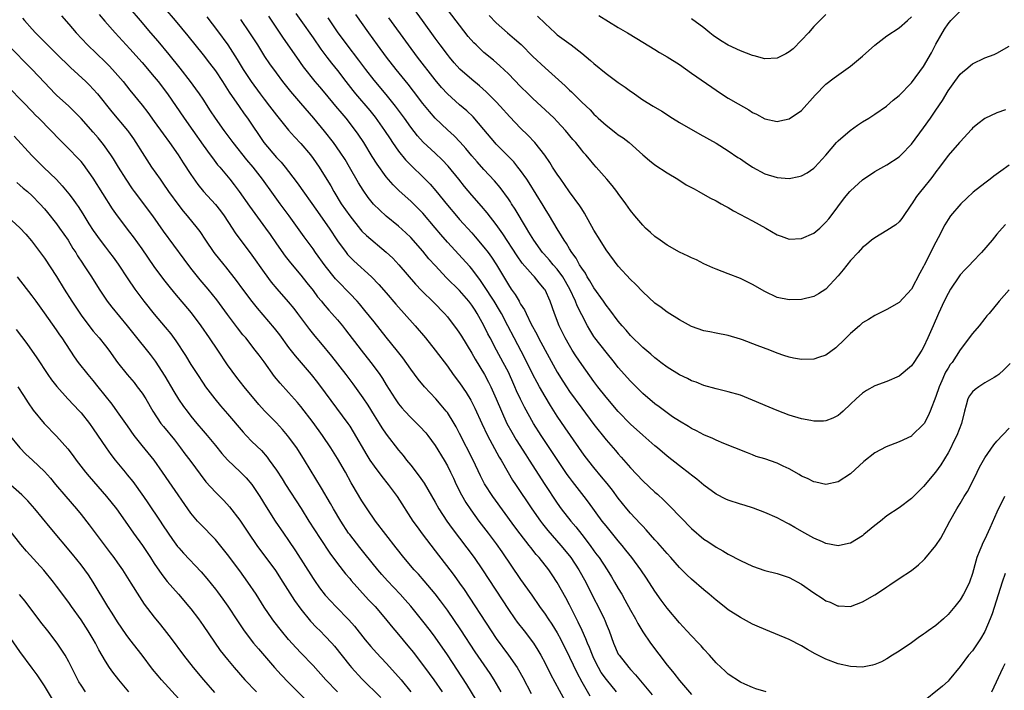
# Model space of a CAD drawing. Units: inches. Extents: x 2613000 to 2616000, y 1488000 to 1491000.
# Drawn here: x 2613477 to 2613638, y 1488341 to 1488451 of the extents above; entities that cross this region are included whole.
import ezdxf

# ---------------------------------------------------------------- set-up
doc = ezdxf.new("R2010")
doc.units = ezdxf.units.IN
doc.header["$MEASUREMENT"] = 0
doc.layers.add('LD26131488_2ft', color=16, linetype='Continuous')

msp = doc.modelspace()

# ---------------------------------------------------------------- linework, layer by layer
at = {"layer": 'LD26131488_2ft'}
for points, elevation in [([(2613574.7, 1488341), (2613573.04, 1488343.04), (2613572.21, 1488344.21), (2613571.75, 1488345), (2613571, 1488346.49), (2613570.76, 1488347), (2613570.28, 1488348.28), (2613569.96, 1488349), (2613569.7, 1488349.7), (2613569.09, 1488351.09), (2613568.45, 1488352.45), (2613567, 1488355.29), (2613566.4, 1488356.4), (2613565, 1488358.94), (2613564.18, 1488360.18), (2613563.61, 1488361), (2613562.01, 1488363), (2613561.53, 1488363.53), (2613560.65, 1488364.65), (2613560.4, 1488365), (2613558.91, 1488366.91), (2613558.05, 1488368.05), (2613554.43, 1488373), (2613553.09, 1488375.09), (2613552.43, 1488376.43), (2613551.25, 1488379), (2613549, 1488383.36), (2613548.43, 1488384.43), (2613548.09, 1488385), (2613547, 1488386.78), (2613546.83, 1488387), (2613546.01, 1488388.01), (2613545.12, 1488389), (2613543.23, 1488391), (2613542.22, 1488392.22), (2613541, 1488393.91), (2613539.72, 1488395.72), (2613538.85, 1488396.85), (2613537, 1488399.13), (2613535, 1488401.63), (2613533.51, 1488403.51), (2613532.59, 1488404.59), (2613532.22, 1488405), (2613531, 1488406.28), (2613529, 1488408.34), (2613528.69, 1488408.69), (2613527, 1488410.79), (2613525.41, 1488413), (2613525, 1488413.6), (2613523.56, 1488415.56), (2613521.11, 1488419), (2613519.64, 1488421), (2613518.51, 1488422.51), (2613516.7, 1488425), (2613515.19, 1488427), (2613514.18, 1488428.18), (2613511.92, 1488431), (2613510.43, 1488433), (2613509.01, 1488435.01), (2613508.23, 1488436.23), (2613507, 1488438.11), (2613506.4, 1488439), (2613505.81, 1488439.81), (2613504.93, 1488441), (2613503.22, 1488443.22), (2613501.43, 1488445.43), (2613499.62, 1488447.62), (2613498.44, 1488449), (2613496.76, 1488451), (2613495.05, 1488453)], 9432), ([(2613500.72, 1488453), (2613502.44, 1488451), (2613504.52, 1488448.52), (2613507, 1488445.4), (2613508.05, 1488444.05), (2613509, 1488442.78), (2613510.18, 1488441), (2613511.29, 1488439.29), (2613512.91, 1488436.91), (2613513.74, 1488435.74), (2613514.28, 1488435), (2613516.95, 1488431), (2613519, 1488428.59), (2613519.78, 1488427.78), (2613520.44, 1488427), (2613521, 1488426.29), (2613522.42, 1488424.42), (2613525.72, 1488419.72), (2613527, 1488417.93), (2613527.64, 1488417), (2613529, 1488414.92), (2613530.4, 1488413), (2613530.66, 1488412.66), (2613531, 1488412.3), (2613531.66, 1488411.66), (2613534.58, 1488409), (2613535.78, 1488407.78), (2613537, 1488406.37), (2613538.54, 1488404.54), (2613541.72, 1488401), (2613543.4, 1488399), (2613545.02, 1488397), (2613547, 1488394.37), (2613547.95, 1488393), (2613549, 1488391.64), (2613550.07, 1488390.07), (2613550.82, 1488388.82), (2613551.49, 1488387.49), (2613552.62, 1488385), (2613553.58, 1488383), (2613555.49, 1488379.49), (2613555.79, 1488379), (2613556.95, 1488376.95), (2613557.69, 1488375.69), (2613558.14, 1488375), (2613560.83, 1488371), (2613562.23, 1488369), (2613562.56, 1488368.56), (2613563.45, 1488367.45), (2613565.6, 1488365), (2613567, 1488363.29), (2613567.22, 1488363), (2613568.54, 1488361), (2613569.66, 1488359), (2613571, 1488356.32), (2613571.68, 1488355), (2613572.67, 1488353), (2613572.77, 1488352.77), (2613573, 1488352.18), (2613573.49, 1488351), (2613574.21, 1488349), (2613575, 1488347.21), (2613575.12, 1488347), (2613576.7, 1488345), (2613577, 1488344.66), (2613577.82, 1488343.82), (2613580.52, 1488340.52)], 9430), ([(2613522.18, 1488452.18), (2613522.99, 1488451), (2613525, 1488448.18), (2613526.29, 1488446.29), (2613527.24, 1488445), (2613528.01, 1488444.01), (2613529, 1488442.81), (2613530.37, 1488441), (2613531.52, 1488439.52), (2613531.95, 1488439), (2613534.29, 1488436.29), (2613535.18, 1488435.18), (2613536.71, 1488433), (2613537.61, 1488431.61), (2613538.02, 1488431), (2613539, 1488429.6), (2613540.16, 1488428.16), (2613541.16, 1488427.16), (2613543, 1488425.4), (2613544.19, 1488424.19), (2613545.12, 1488423.12), (2613547, 1488420.78), (2613548.49, 1488419), (2613549, 1488418.42), (2613551, 1488416.23), (2613551.58, 1488415.58), (2613553, 1488413.87), (2613553.66, 1488413), (2613554.23, 1488412.23), (2613555.04, 1488411), (2613556.53, 1488408.53), (2613557, 1488407.7), (2613557.47, 1488407), (2613558.11, 1488406.11), (2613558.74, 1488405), (2613558.84, 1488404.84), (2613559, 1488404.54), (2613559.61, 1488403.61), (2613559.88, 1488403), (2613560.74, 1488401.26), (2613561.63, 1488399.63), (2613561.93, 1488399), (2613563, 1488397.02), (2613565, 1488393.41), (2613565.91, 1488391.91), (2613566.49, 1488391), (2613567, 1488390.23), (2613569, 1488387.47), (2613571, 1488384.83), (2613573, 1488382.28), (2613574.54, 1488380.54), (2613575, 1488379.99), (2613575.48, 1488379.48), (2613577, 1488377.7), (2613579, 1488375.59), (2613581, 1488373.74), (2613581.4, 1488373.4), (2613582.44, 1488372.44), (2613583.45, 1488371.45), (2613587, 1488367.76), (2613589, 1488366.05), (2613589.64, 1488365.64), (2613591, 1488364.72), (2613592.12, 1488364.12), (2613593, 1488363.59), (2613595, 1488362.53), (2613597, 1488361.58), (2613599, 1488360.9), (2613601, 1488360.42), (2613603, 1488359.77), (2613605, 1488358.64), (2613607, 1488357.23), (2613608.38, 1488356.38), (2613609, 1488355.94), (2613609.71, 1488355.71), (2613611, 1488355.08), (2613611.09, 1488355.09), (2613613, 1488355), (2613615, 1488355.74), (2613617, 1488356.92), (2613618.26, 1488357.74), (2613619, 1488358.23), (2613619.44, 1488358.56), (2613621, 1488359.57), (2613623, 1488360.91), (2613624.15, 1488361.85), (2613625, 1488362.6), (2613625.2, 1488362.8), (2613627, 1488364.98), (2613627.8, 1488366.2), (2613628.25, 1488367), (2613629.31, 1488369), (2613630.42, 1488371), (2613631, 1488371.88), (2613631.64, 1488373), (2613632.17, 1488373.83), (2613633, 1488375.41), (2613633.78, 1488377), (2613634.17, 1488377.83), (2613634.79, 1488379), (2613635, 1488379.36), (2613636.49, 1488381.51), (2613637, 1488382.09), (2613639, 1488384.24)], 9422), ([(2613639, 1488427.3), (2613637.65, 1488426.35), (2613636.5, 1488425.5), (2613635.88, 1488425), (2613635, 1488424.36), (2613633.14, 1488422.86), (2613632.07, 1488421.93), (2613631.08, 1488421), (2613629.4, 1488419), (2613629, 1488418.42), (2613628.49, 1488417.51), (2613627.38, 1488415.38), (2613627, 1488414.67), (2613625.1, 1488410.9), (2613625, 1488410.69), (2613624.39, 1488409.61), (2613623, 1488406.98), (2613621, 1488404.79), (2613619, 1488403.64), (2613617, 1488402.68), (2613615.98, 1488402.02), (2613615, 1488401.45), (2613614.51, 1488401), (2613613, 1488399.72), (2613611.66, 1488398.34), (2613611, 1488397.74), (2613610.6, 1488397.4), (2613609, 1488396.2), (2613607.8, 1488395.8), (2613607, 1488395.5), (2613605, 1488395.48), (2613603.71, 1488395.71), (2613603, 1488395.86), (2613602.12, 1488396.12), (2613601, 1488396.52), (2613599.79, 1488397), (2613597.75, 1488397.75), (2613595.33, 1488398.67), (2613595, 1488398.78), (2613593, 1488399.41), (2613591, 1488399.8), (2613589.98, 1488399.98), (2613589, 1488400.17), (2613587, 1488400.86), (2613585, 1488401.97), (2613583, 1488403.25), (2613582, 1488404), (2613581, 1488404.72), (2613579, 1488406.56), (2613577.82, 1488407.82), (2613577, 1488408.57), (2613575, 1488410.75), (2613573, 1488413.43), (2613572, 1488415), (2613571, 1488416.67), (2613569.46, 1488419.46), (2613569, 1488420.13), (2613568.67, 1488420.67), (2613567, 1488422.95), (2613566.17, 1488424.17), (2613565.56, 1488425), (2613565, 1488425.81), (2613564.23, 1488427), (2613563.76, 1488427.76), (2613562.94, 1488428.94), (2613561.32, 1488431), (2613560.2, 1488432.2), (2613559, 1488433.37), (2613557.21, 1488435.21), (2613555.63, 1488437), (2613555, 1488437.68), (2613553.71, 1488439), (2613553.35, 1488439.35), (2613552.29, 1488440.29), (2613551, 1488441.34), (2613549.05, 1488443.05), (2613548.1, 1488444.1), (2613547.34, 1488445), (2613547, 1488445.43), (2613545.81, 1488447), (2613545, 1488448.11), (2613542.93, 1488451), (2613541, 1488453.66)], 9414), ([(2613638.4, 1488436.4), (2613637, 1488435.91), (2613635.02, 1488434.98), (2613633.89, 1488434.11), (2613633, 1488433.37), (2613632.83, 1488433.17), (2613631, 1488431.16), (2613630.87, 1488431), (2613629, 1488428.88), (2613627.61, 1488427), (2613627, 1488426.23), (2613626.5, 1488425.5), (2613626.13, 1488425), (2613625, 1488423.6), (2613624.48, 1488423), (2613623.85, 1488422.15), (2613623.05, 1488421), (2613623, 1488420.9), (2613621.43, 1488418.57), (2613621, 1488418.03), (2613620.45, 1488417.55), (2613619, 1488416.58), (2613617, 1488415.42), (2613616.47, 1488415), (2613615.67, 1488414.33), (2613615, 1488413.82), (2613614.26, 1488413), (2613613, 1488411.67), (2613611.83, 1488410.17), (2613611, 1488409.17), (2613609, 1488407.01), (2613607.79, 1488406.21), (2613607, 1488405.78), (2613605, 1488405.28), (2613603, 1488405.22), (2613601, 1488405.65), (2613599, 1488406.63), (2613597, 1488407.78), (2613595, 1488408.74), (2613593, 1488409.53), (2613591, 1488410.29), (2613590.5, 1488410.5), (2613589, 1488411.17), (2613587.78, 1488411.78), (2613587, 1488412.12), (2613586.42, 1488412.42), (2613585, 1488413.08), (2613583, 1488414.21), (2613581.86, 1488415), (2613581, 1488415.63), (2613580.26, 1488416.26), (2613579.45, 1488417), (2613579, 1488417.46), (2613577.71, 1488419), (2613577, 1488419.9), (2613576.25, 1488421), (2613575, 1488422.65), (2613574.76, 1488423), (2613573.99, 1488423.99), (2613573.13, 1488425), (2613571.38, 1488427), (2613571, 1488427.42), (2613570.27, 1488428.27), (2613569.67, 1488429), (2613569.35, 1488429.35), (2613569, 1488429.76), (2613568.02, 1488431), (2613567.54, 1488431.54), (2613566.36, 1488433), (2613565, 1488434.48), (2613564.5, 1488435), (2613563.74, 1488435.74), (2613561, 1488438.26), (2613560.23, 1488439), (2613559, 1488440.22), (2613557, 1488442.28), (2613555.61, 1488443.61), (2613554.53, 1488444.53), (2613553, 1488445.79), (2613551.7, 1488447), (2613551.35, 1488447.35), (2613550.42, 1488448.42), (2613547, 1488452.79)], 9412), ([(2613561.75, 1488451.75), (2613563, 1488450.52), (2613564.64, 1488449), (2613565, 1488448.69), (2613567.25, 1488447), (2613569, 1488445.64), (2613570.45, 1488444.45), (2613571, 1488443.96), (2613573, 1488442.31), (2613575, 1488440.86), (2613576.11, 1488440.11), (2613577, 1488439.41), (2613577.25, 1488439.25), (2613579, 1488438.04), (2613580.71, 1488437), (2613582.15, 1488436.15), (2613583.89, 1488435), (2613585, 1488434.31), (2613588.37, 1488432.37), (2613591, 1488430.93), (2613593, 1488429.68), (2613594.58, 1488428.58), (2613595, 1488428.33), (2613595.78, 1488427.78), (2613597, 1488427.01), (2613599, 1488425.91), (2613601, 1488425.27), (2613603, 1488425.14), (2613604.54, 1488425.46), (2613605, 1488425.57), (2613605.92, 1488426.08), (2613607, 1488426.81), (2613607.19, 1488427), (2613609, 1488428.97), (2613610.73, 1488431), (2613611, 1488431.29), (2613612.99, 1488433.01), (2613614.15, 1488433.85), (2613615, 1488434.39), (2613616.01, 1488435), (2613617, 1488435.66), (2613618.93, 1488437), (2613620.03, 1488437.97), (2613621, 1488438.75), (2613623, 1488440.78), (2613625, 1488443.47), (2613626.27, 1488445.73), (2613627, 1488447.11), (2613628.42, 1488449.58), (2613629, 1488450.49), (2613629.46, 1488451), (2613631, 1488452.57)], 9408), ([(2613477.42, 1488451.42), (2613477.77, 1488451), (2613479, 1488449.59), (2613479.55, 1488449), (2613480.28, 1488448.28), (2613481.52, 1488447), (2613483, 1488445.57), (2613485.3, 1488443.3), (2613487.78, 1488441), (2613488.4, 1488440.4), (2613489, 1488439.78), (2613489.68, 1488439), (2613492.05, 1488436.05), (2613494.6, 1488433), (2613494.77, 1488432.77), (2613495.6, 1488431.6), (2613496, 1488431), (2613497, 1488429.38), (2613498.57, 1488427), (2613499.94, 1488425), (2613500.38, 1488424.38), (2613501.35, 1488423), (2613503, 1488420.71), (2613503.75, 1488419.75), (2613504.39, 1488419), (2613506.03, 1488417), (2613506.45, 1488416.45), (2613507.38, 1488415), (2613508.76, 1488413), (2613510.38, 1488411), (2613510.67, 1488410.67), (2613512.43, 1488408.43), (2613513.45, 1488407), (2613514.96, 1488404.96), (2613515.85, 1488403.86), (2613518.62, 1488400.62), (2613519.5, 1488399.5), (2613521, 1488397.44), (2613522.06, 1488396.06), (2613524.7, 1488393), (2613525.72, 1488391.72), (2613527, 1488390.03), (2613530.69, 1488385), (2613531, 1488384.54), (2613531.6, 1488383.6), (2613533.79, 1488379.79), (2613534.3, 1488379), (2613535, 1488377.97), (2613536.28, 1488376.28), (2613537.32, 1488375), (2613538.78, 1488373), (2613541.34, 1488369), (2613542.03, 1488368.03), (2613542.88, 1488366.88), (2613545, 1488364.13), (2613547.38, 1488361), (2613548.09, 1488360.09), (2613549, 1488358.84), (2613549.76, 1488357.76), (2613554.16, 1488351), (2613555, 1488349.78), (2613557.04, 1488347.04), (2613558.42, 1488345), (2613558.64, 1488344.64), (2613559.36, 1488343.36), (2613560.75, 1488340.75)], 9438), ([(2613483.8, 1488451.8), (2613485, 1488450.43), (2613486.21, 1488449), (2613488.07, 1488447), (2613491, 1488444.19), (2613491.6, 1488443.6), (2613492.15, 1488443), (2613493.88, 1488441), (2613495, 1488439.6), (2613497, 1488437.14), (2613497.94, 1488435.94), (2613499, 1488434.48), (2613500.43, 1488432.43), (2613501.49, 1488431), (2613502.91, 1488429), (2613503.72, 1488427.72), (2613505, 1488425.79), (2613506.15, 1488424.15), (2613507.07, 1488423), (2613509, 1488420.84), (2613509.82, 1488419.82), (2613510.42, 1488419), (2613511.76, 1488417), (2613512.24, 1488416.24), (2613515, 1488412.58), (2613517, 1488409.71), (2613518.15, 1488408.15), (2613519.05, 1488407.05), (2613520.93, 1488404.93), (2613521.83, 1488403.83), (2613522.48, 1488403), (2613524.4, 1488400.4), (2613525.29, 1488399.29), (2613526.21, 1488398.21), (2613528.01, 1488396), (2613530.35, 1488393), (2613531.5, 1488391.5), (2613533.17, 1488389.17), (2613533.96, 1488387.96), (2613535, 1488386.27), (2613535.83, 1488385), (2613536.28, 1488384.28), (2613537, 1488383.26), (2613539, 1488380.64), (2613539.74, 1488379.74), (2613540.3, 1488379), (2613541, 1488378.13), (2613542.37, 1488376.37), (2613543.18, 1488375.18), (2613545, 1488372.09), (2613545.61, 1488371), (2613546.91, 1488369), (2613547.77, 1488367.77), (2613551.39, 1488363), (2613552.78, 1488361), (2613557, 1488354.49), (2613558.03, 1488353), (2613558.44, 1488352.44), (2613559.57, 1488351), (2613561.09, 1488349), (2613561.83, 1488347.83), (2613562.3, 1488347), (2613563, 1488345.7), (2613563.91, 1488343.91), (2613565.31, 1488341.31), (2613566.59, 1488339)], 9436), ([(2613489.98, 1488451.98), (2613490.9, 1488450.9), (2613492.58, 1488449), (2613494.4, 1488447), (2613495, 1488446.36), (2613497, 1488444.13), (2613499, 1488441.81), (2613499.66, 1488441), (2613501.18, 1488439), (2613503.91, 1488435), (2613505.31, 1488433), (2613507, 1488430.6), (2613508.17, 1488429), (2613508.51, 1488428.51), (2613509.38, 1488427.38), (2613509.72, 1488427), (2613511.37, 1488425), (2613512.09, 1488424.09), (2613512.91, 1488423), (2613514.6, 1488420.6), (2613517.22, 1488417), (2613517.96, 1488415.96), (2613519, 1488414.44), (2613520.42, 1488412.42), (2613521.29, 1488411.29), (2613523, 1488409.27), (2613524.01, 1488408.01), (2613525, 1488406.75), (2613525.75, 1488405.75), (2613526.36, 1488405), (2613526.64, 1488404.64), (2613527.57, 1488403.57), (2613528.1, 1488403), (2613529, 1488401.98), (2613529.83, 1488401), (2613530.34, 1488400.34), (2613532.87, 1488397), (2613534.46, 1488395), (2613535, 1488394.29), (2613535.94, 1488393), (2613536.37, 1488392.37), (2613537, 1488391.34), (2613538.46, 1488389), (2613539, 1488388.23), (2613539.55, 1488387.55), (2613540.03, 1488387), (2613541, 1488385.99), (2613542.51, 1488384.51), (2613543.46, 1488383.46), (2613543.82, 1488383), (2613545, 1488381.4), (2613546.47, 1488379), (2613547, 1488378.07), (2613547.53, 1488377), (2613548, 1488376), (2613548.44, 1488375), (2613549.29, 1488373.29), (2613550.02, 1488372.02), (2613550.82, 1488370.82), (2613552.17, 1488369), (2613553.69, 1488367), (2613555, 1488365.24), (2613555.93, 1488363.93), (2613559, 1488359.42), (2613560.84, 1488356.84), (2613562.09, 1488355), (2613563, 1488353.76), (2613563.5, 1488353), (2613564.12, 1488352.12), (2613565, 1488350.66), (2613565.57, 1488349.57), (2613567, 1488346.67), (2613568.19, 1488344.19), (2613569, 1488342.68), (2613570.36, 1488340.35)], 9434), ([(2613507.59, 1488451.59), (2613509.33, 1488449.33), (2613511.04, 1488447.04), (2613512.6, 1488444.6), (2613513.55, 1488443), (2613514.85, 1488441), (2613516.33, 1488439), (2613517, 1488438.11), (2613517.88, 1488437), (2613519, 1488435.51), (2613521, 1488433.02), (2613521.96, 1488431.96), (2613523, 1488430.86), (2613524.56, 1488429), (2613525, 1488428.41), (2613525.98, 1488427), (2613527, 1488425.39), (2613527.9, 1488423.9), (2613528.39, 1488423), (2613529.63, 1488421), (2613531, 1488418.99), (2613532.76, 1488416.76), (2613533, 1488416.49), (2613533.76, 1488415.76), (2613537, 1488413.07), (2613538.05, 1488412.05), (2613539.05, 1488411), (2613541.8, 1488407.8), (2613542.77, 1488406.77), (2613544.8, 1488404.8), (2613546.54, 1488403), (2613547, 1488402.47), (2613548.13, 1488401), (2613548.5, 1488400.5), (2613549, 1488399.79), (2613549.31, 1488399.31), (2613551, 1488396.5), (2613551.54, 1488395.54), (2613553.09, 1488393), (2613553.75, 1488391.75), (2613554.11, 1488391), (2613555, 1488389.01), (2613555.84, 1488387), (2613556.75, 1488385), (2613557.54, 1488383.54), (2613558.28, 1488382.28), (2613559.84, 1488379.84), (2613560.4, 1488379), (2613562.94, 1488375), (2613565, 1488371.92), (2613565.66, 1488371), (2613567.22, 1488369), (2613568.04, 1488368.04), (2613569, 1488366.81), (2613570.38, 1488365), (2613571, 1488364.14), (2613571.49, 1488363.49), (2613571.84, 1488363), (2613573.16, 1488361), (2613573.87, 1488359.87), (2613574.4, 1488359), (2613575, 1488357.94), (2613575.56, 1488357), (2613576.08, 1488356.08), (2613577, 1488354.38), (2613577.79, 1488353), (2613578.2, 1488352.2), (2613579, 1488350.87), (2613580.26, 1488349), (2613583, 1488345.39), (2613583.3, 1488345), (2613584.07, 1488344.07), (2613585, 1488342.86), (2613587, 1488340.6)], 9428), ([(2613599.22, 1488341), (2613597.52, 1488341.52), (2613597, 1488341.71), (2613595.73, 1488342.27), (2613595, 1488342.61), (2613593, 1488343.93), (2613592.45, 1488344.45), (2613591.82, 1488345), (2613591, 1488345.79), (2613589.93, 1488347), (2613589, 1488348.01), (2613588.55, 1488348.55), (2613588.13, 1488349), (2613587, 1488350.17), (2613586.24, 1488351), (2613585, 1488352.3), (2613583, 1488354.72), (2613582.03, 1488356.03), (2613581, 1488357.5), (2613579.62, 1488359.62), (2613578.66, 1488361), (2613577.2, 1488363), (2613576.25, 1488364.25), (2613575.65, 1488365), (2613575, 1488365.76), (2613573, 1488368.19), (2613572.37, 1488369), (2613570.1, 1488372.1), (2613569.42, 1488373), (2613567.48, 1488375.48), (2613567, 1488376.11), (2613566.62, 1488376.62), (2613564.23, 1488380.23), (2613562.35, 1488383), (2613561.1, 1488385), (2613559.64, 1488387.64), (2613558.98, 1488388.98), (2613558.35, 1488390.35), (2613558.07, 1488391), (2613557.73, 1488391.73), (2613557.18, 1488393), (2613557, 1488393.37), (2613556.16, 1488395), (2613555.06, 1488397), (2613553.99, 1488399), (2613553.65, 1488399.65), (2613553, 1488401.04), (2613551.9, 1488403), (2613551.53, 1488403.53), (2613551, 1488404.37), (2613550.52, 1488405), (2613549, 1488406.77), (2613546.87, 1488408.87), (2613545, 1488410.88), (2613543.99, 1488411.99), (2613543, 1488413.21), (2613541, 1488415.44), (2613540.21, 1488416.21), (2613539, 1488417.31), (2613537, 1488418.96), (2613535.92, 1488419.92), (2613534.93, 1488420.93), (2613534.03, 1488422.03), (2613533.2, 1488423.2), (2613532.44, 1488424.44), (2613530.98, 1488427), (2613530.24, 1488428.24), (2613529.45, 1488429.45), (2613528.36, 1488431), (2613526.89, 1488432.89), (2613525.15, 1488435), (2613523, 1488437.45), (2613521.37, 1488439.37), (2613520.07, 1488441), (2613519, 1488442.42), (2613517.91, 1488443.91), (2613517.11, 1488445.11), (2613515.95, 1488447), (2613514.66, 1488449), (2613513.16, 1488451.16)], 9426), ([(2613638.27, 1488373), (2613637, 1488370.44), (2613635.85, 1488367.85), (2613635, 1488366.03), (2613634.66, 1488365.34), (2613634.52, 1488365), (2613634.23, 1488364.23), (2613633.74, 1488363), (2613633.56, 1488362.44), (2613633, 1488360.41), (2613632.5, 1488359), (2613632.03, 1488357.97), (2613631.55, 1488357), (2613631, 1488356.07), (2613630.13, 1488355), (2613629, 1488353.68), (2613628.28, 1488353), (2613627, 1488351.91), (2613625.74, 1488351), (2613625.3, 1488350.7), (2613625, 1488350.46), (2613624.13, 1488349.87), (2613623, 1488349.04), (2613621, 1488347.68), (2613619.91, 1488347), (2613619, 1488346.4), (2613618.08, 1488345.92), (2613617, 1488345.47), (2613616.63, 1488345.37), (2613615, 1488345.08), (2613613, 1488345.16), (2613611, 1488345.61), (2613609, 1488346.36), (2613607.24, 1488347.24), (2613605.97, 1488347.97), (2613605, 1488348.57), (2613603, 1488349.6), (2613599.15, 1488351.15), (2613597.76, 1488351.76), (2613597, 1488352.13), (2613595, 1488353.19), (2613593, 1488354.47), (2613592.35, 1488355), (2613591, 1488356.03), (2613589.89, 1488357), (2613589, 1488357.71), (2613587, 1488359.46), (2613586.2, 1488360.2), (2613585.42, 1488361), (2613585, 1488361.41), (2613583.61, 1488363), (2613583, 1488363.66), (2613581.45, 1488365.45), (2613581, 1488365.93), (2613579.57, 1488367.57), (2613579, 1488368.14), (2613578.6, 1488368.6), (2613577, 1488370.3), (2613576.41, 1488371), (2613575, 1488372.75), (2613574.04, 1488374.04), (2613573.16, 1488375.16), (2613572.27, 1488376.27), (2613571, 1488377.76), (2613569.57, 1488379.57), (2613569, 1488380.36), (2613567.19, 1488383), (2613566.29, 1488384.29), (2613565, 1488386.2), (2613563.91, 1488387.91), (2613563, 1488389.43), (2613562.09, 1488391), (2613561.7, 1488391.7), (2613561, 1488393.03), (2613559.68, 1488395.68), (2613557.93, 1488399), (2613556.91, 1488401), (2613555.84, 1488403), (2613555.54, 1488403.54), (2613554.64, 1488405), (2613553, 1488407.59), (2613552.43, 1488408.43), (2613551, 1488410.33), (2613550.69, 1488410.69), (2613547, 1488414.68), (2613545.93, 1488415.93), (2613545, 1488417.06), (2613543, 1488419.43), (2613542.22, 1488420.22), (2613541, 1488421.4), (2613539.11, 1488423.11), (2613538.11, 1488424.11), (2613537, 1488425.39), (2613535.48, 1488427.48), (2613534.71, 1488428.71), (2613533.32, 1488431), (2613532.39, 1488432.39), (2613531.97, 1488433), (2613530.4, 1488435), (2613529.75, 1488435.75), (2613528.75, 1488437), (2613527, 1488439.12), (2613526.12, 1488440.12), (2613525.37, 1488441), (2613523.44, 1488443.44), (2613522.34, 1488445), (2613520.14, 1488448.14), (2613517.75, 1488451.75)], 9424), ([(2613639.19, 1488394.81), (2613638.19, 1488393.81), (2613637.3, 1488393), (2613637, 1488392.78), (2613636.54, 1488392.54), (2613635, 1488391.62), (2613634.02, 1488391), (2613633.43, 1488390.57), (2613633, 1488390.17), (2613632.5, 1488389.5), (2613632.24, 1488389), (2613631.97, 1488387.97), (2613631.68, 1488387), (2613631.2, 1488385), (2613630.44, 1488383), (2613629.86, 1488381.86), (2613629.44, 1488381), (2613629, 1488380.18), (2613627.81, 1488378.19), (2613626.97, 1488377.03), (2613625, 1488374.66), (2613624.14, 1488373.86), (2613623, 1488372.71), (2613621, 1488371.18), (2613619, 1488369.84), (2613617.95, 1488369), (2613617, 1488368.28), (2613615.23, 1488366.77), (2613615, 1488366.59), (2613613, 1488365.38), (2613612.7, 1488365.3), (2613611, 1488364.96), (2613609, 1488365.34), (2613608.43, 1488365.57), (2613607, 1488366.21), (2613605.55, 1488367), (2613603.93, 1488367.93), (2613603, 1488368.5), (2613602.66, 1488368.66), (2613601, 1488369.53), (2613599, 1488370.39), (2613597.13, 1488371.13), (2613595.62, 1488371.62), (2613595, 1488371.79), (2613593, 1488372.44), (2613592.61, 1488372.61), (2613591, 1488373.4), (2613589, 1488374.87), (2613587.86, 1488375.86), (2613587, 1488376.49), (2613586.73, 1488376.73), (2613585, 1488378.04), (2613583, 1488379.64), (2613581.41, 1488381), (2613581, 1488381.33), (2613579, 1488383.07), (2613577, 1488384.86), (2613575, 1488386.97), (2613573, 1488389.31), (2613571.65, 1488391), (2613571, 1488391.87), (2613569, 1488394.63), (2613568.05, 1488396.05), (2613567.45, 1488397), (2613567, 1488397.77), (2613566.32, 1488399), (2613565.32, 1488401), (2613564.54, 1488403), (2613563.84, 1488405), (2613563, 1488406.87), (2613562.93, 1488407), (2613562.03, 1488408.03), (2613561.26, 1488409), (2613561, 1488409.26), (2613559.27, 1488411.27), (2613558.44, 1488412.44), (2613556.06, 1488416.06), (2613555, 1488417.57), (2613553.52, 1488419.52), (2613552.61, 1488420.61), (2613551, 1488422.41), (2613549.81, 1488423.81), (2613548.87, 1488425), (2613547.13, 1488427.13), (2613546.17, 1488428.17), (2613545, 1488429.28), (2613543.06, 1488431.06), (2613542.11, 1488432.11), (2613541, 1488433.54), (2613539.98, 1488435), (2613538.52, 1488437), (2613537, 1488438.91), (2613535, 1488441.25), (2613533.63, 1488443), (2613532.51, 1488444.51), (2613530.57, 1488447), (2613529, 1488449.16), (2613527.46, 1488451.46)], 9420), ([(2613639, 1488406.88), (2613637.38, 1488405), (2613635.75, 1488403), (2613635.38, 1488402.62), (2613635, 1488402.16), (2613634.12, 1488401), (2613633, 1488399.71), (2613631, 1488397.05), (2613629.65, 1488395), (2613629.36, 1488394.64), (2613629, 1488394.07), (2613628.61, 1488393.39), (2613628.41, 1488393), (2613627.97, 1488391.97), (2613627.52, 1488391), (2613627, 1488389.38), (2613626.09, 1488387), (2613625.76, 1488386.24), (2613625.07, 1488385), (2613625, 1488384.89), (2613623.08, 1488383), (2613623, 1488382.93), (2613621, 1488381.96), (2613620.28, 1488381.72), (2613618.85, 1488381.15), (2613617, 1488380.17), (2613615.23, 1488378.77), (2613613, 1488376.72), (2613611, 1488375.45), (2613609, 1488375.01), (2613607.37, 1488375.37), (2613607, 1488375.41), (2613605.97, 1488375.97), (2613605, 1488376.38), (2613604.62, 1488376.62), (2613603, 1488377.54), (2613602.02, 1488377.98), (2613601, 1488378.48), (2613599, 1488379.17), (2613597.6, 1488379.6), (2613597, 1488379.85), (2613596.15, 1488380.15), (2613594.1, 1488381), (2613592.3, 1488381.7), (2613591, 1488382.24), (2613590.5, 1488382.5), (2613589, 1488383.12), (2613587.79, 1488383.79), (2613587, 1488384.16), (2613586.49, 1488384.49), (2613585, 1488385.37), (2613583.9, 1488386.1), (2613583, 1488386.71), (2613581.7, 1488387.7), (2613581, 1488388.2), (2613579, 1488389.92), (2613577, 1488391.93), (2613575, 1488394.18), (2613574.36, 1488395), (2613573, 1488396.65), (2613571.16, 1488399), (2613571, 1488399.23), (2613570.31, 1488400.31), (2613569.93, 1488401), (2613569, 1488402.77), (2613568.27, 1488404.27), (2613568, 1488405), (2613567.07, 1488407), (2613565.91, 1488409), (2613565, 1488410.25), (2613564.34, 1488411), (2613563.73, 1488411.73), (2613562.78, 1488412.78), (2613562.6, 1488413), (2613561.17, 1488415), (2613560.36, 1488416.36), (2613559.95, 1488417), (2613558.11, 1488420.11), (2613557.53, 1488421), (2613557.33, 1488421.33), (2613557, 1488421.82), (2613555.66, 1488423.66), (2613554.74, 1488424.74), (2613553, 1488426.59), (2613551.86, 1488427.86), (2613551, 1488428.86), (2613550.04, 1488430.04), (2613549.1, 1488431.1), (2613548.12, 1488432.12), (2613547, 1488433.12), (2613545.01, 1488435.01), (2613544.08, 1488436.08), (2613543, 1488437.43), (2613541.45, 1488439.45), (2613540.58, 1488440.58), (2613538.63, 1488443), (2613537.05, 1488445), (2613535.57, 1488447), (2613534.13, 1488449), (2613532, 1488452)], 9418), ([(2613638.39, 1488417.61), (2613637.84, 1488417), (2613637, 1488416.01), (2613636.2, 1488415), (2613634.47, 1488413), (2613633, 1488411.49), (2613632.55, 1488411), (2613631.79, 1488410.21), (2613631, 1488409.33), (2613630.75, 1488409), (2613629.41, 1488407), (2613629, 1488406.3), (2613628.36, 1488405), (2613627.42, 1488403), (2613626.54, 1488401), (2613625.68, 1488399), (2613625, 1488397.51), (2613624.7, 1488397), (2613623.39, 1488395), (2613623, 1488394.43), (2613621, 1488392.76), (2613619, 1488391.89), (2613617, 1488391.13), (2613615.63, 1488390.37), (2613615, 1488389.96), (2613613.93, 1488389), (2613613, 1488388.13), (2613611.83, 1488387), (2613611.39, 1488386.61), (2613611, 1488386.3), (2613610.15, 1488385.85), (2613609, 1488385.41), (2613608.63, 1488385.37), (2613607, 1488385.37), (2613606.55, 1488385.45), (2613605, 1488385.77), (2613603, 1488386.35), (2613601, 1488387.1), (2613599.68, 1488387.68), (2613597, 1488388.82), (2613595, 1488389.6), (2613593, 1488390.17), (2613591, 1488390.65), (2613589, 1488391.23), (2613587.73, 1488391.73), (2613587, 1488391.99), (2613586.33, 1488392.33), (2613585, 1488392.97), (2613583, 1488394.21), (2613581.94, 1488395), (2613581.42, 1488395.42), (2613581, 1488395.72), (2613580.34, 1488396.34), (2613579, 1488397.44), (2613577, 1488399.4), (2613576.27, 1488400.27), (2613575.61, 1488401), (2613575, 1488401.73), (2613573.6, 1488403.6), (2613573, 1488404.35), (2613572.57, 1488405), (2613571, 1488407.2), (2613570.35, 1488408.35), (2613569.92, 1488409), (2613569.6, 1488409.6), (2613569, 1488410.42), (2613568.65, 1488411), (2613568.08, 1488412.08), (2613567.37, 1488413), (2613567, 1488413.6), (2613566.49, 1488414.49), (2613566.11, 1488415), (2613565.72, 1488415.72), (2613565, 1488416.88), (2613563.74, 1488419), (2613563, 1488420.15), (2613562.69, 1488420.69), (2613560.4, 1488424.4), (2613560, 1488425), (2613559, 1488426.42), (2613558.56, 1488427), (2613557.86, 1488427.86), (2613555, 1488430.73), (2613554.76, 1488431), (2613553, 1488433.15), (2613551.23, 1488435.23), (2613550.2, 1488436.2), (2613549, 1488437.22), (2613547, 1488438.99), (2613546.04, 1488440.04), (2613545, 1488441.3), (2613542.12, 1488445), (2613540.65, 1488447), (2613537.44, 1488451.44)], 9416), ([(2613553.82, 1488451.82), (2613555, 1488450.62), (2613556.86, 1488449), (2613558.02, 1488448.02), (2613559.07, 1488447.07), (2613561, 1488445.13), (2613563, 1488443.24), (2613566.3, 1488440.3), (2613567, 1488439.61), (2613567.32, 1488439.32), (2613569, 1488437.66), (2613570.37, 1488436.37), (2613571, 1488435.67), (2613571.36, 1488435.36), (2613571.72, 1488435), (2613573, 1488433.84), (2613574.61, 1488432.61), (2613575, 1488432.3), (2613575.77, 1488431.77), (2613576.75, 1488431), (2613579, 1488428.98), (2613580.08, 1488428.08), (2613581, 1488427.39), (2613583, 1488426.06), (2613584.73, 1488425), (2613586.11, 1488424.11), (2613587, 1488423.64), (2613587.41, 1488423.41), (2613588.2, 1488423), (2613589.97, 1488421.97), (2613591, 1488421.46), (2613591.84, 1488421), (2613592.57, 1488420.57), (2613593, 1488420.35), (2613593.84, 1488419.84), (2613597, 1488418.19), (2613599.15, 1488417), (2613601, 1488415.92), (2613601.67, 1488415.67), (2613603, 1488415.21), (2613605, 1488415.28), (2613607, 1488416.17), (2613607.98, 1488417), (2613608.52, 1488417.48), (2613609, 1488417.95), (2613609.48, 1488418.52), (2613609.84, 1488419), (2613612.04, 1488421.96), (2613612.92, 1488423), (2613613, 1488423.09), (2613615, 1488424.92), (2613617, 1488426.27), (2613619, 1488427.39), (2613621, 1488428.68), (2613621.33, 1488429), (2613623, 1488430.76), (2613625, 1488433.42), (2613626.12, 1488435), (2613627, 1488436.3), (2613628.07, 1488437.93), (2613629, 1488439.47), (2613630.13, 1488441), (2613631, 1488442.21), (2613631.41, 1488442.59), (2613631.91, 1488443), (2613633, 1488443.93), (2613635, 1488444.87), (2613636.55, 1488445.45), (2613637, 1488445.67), (2613639, 1488446.8)], 9410), ([(2613571.82, 1488451.82), (2613575, 1488449.89), (2613576.5, 1488449), (2613578.04, 1488448.04), (2613579, 1488447.49), (2613581, 1488446.27), (2613581.77, 1488445.77), (2613583, 1488445.08), (2613585, 1488443.81), (2613587, 1488442.39), (2613591.91, 1488439), (2613593, 1488438.31), (2613594.63, 1488437.37), (2613596.39, 1488436.39), (2613597, 1488435.93), (2613597.64, 1488435.64), (2613599, 1488434.88), (2613601, 1488434.49), (2613601.44, 1488434.56), (2613603, 1488434.88), (2613605, 1488436.27), (2613607.23, 1488438.77), (2613609, 1488440.57), (2613610.36, 1488441.64), (2613613, 1488443.51), (2613615, 1488445.18), (2613617.02, 1488446.98), (2613619, 1488448.51), (2613621, 1488449.8), (2613622.37, 1488451), (2613623, 1488451.6)], 9406), ([(2613609, 1488451.98), (2613607, 1488450.05), (2613606.12, 1488449), (2613605, 1488447.79), (2613603.61, 1488446.39), (2613603, 1488445.86), (2613602.45, 1488445.55), (2613601, 1488444.84), (2613599, 1488444.76), (2613597.23, 1488445.23), (2613597, 1488445.28), (2613595, 1488446.04), (2613593, 1488446.99), (2613591.73, 1488447.73), (2613590.56, 1488448.56), (2613589.98, 1488449), (2613589, 1488449.81), (2613587, 1488451.28)], 9404), ([(2613555.79, 1488341), (2613554.65, 1488343), (2613554, 1488344), (2613551.55, 1488347.55), (2613549.19, 1488351.2), (2613547, 1488354.39), (2613545.9, 1488355.9), (2613545, 1488357.09), (2613543.21, 1488359.21), (2613542.27, 1488360.27), (2613541.57, 1488361), (2613539.86, 1488363), (2613538.62, 1488364.62), (2613535.21, 1488369), (2613533.84, 1488371), (2613533, 1488372.3), (2613531.43, 1488375), (2613531.26, 1488375.26), (2613530.3, 1488377), (2613529, 1488379.26), (2613527.92, 1488381), (2613526.57, 1488383), (2613525, 1488385.17), (2613523, 1488387.76), (2613522.43, 1488388.43), (2613521, 1488390.08), (2613519.61, 1488391.61), (2613518.71, 1488392.71), (2613517, 1488395.08), (2613516.17, 1488396.17), (2613515.55, 1488397), (2613513.97, 1488399), (2613513.52, 1488399.52), (2613512.64, 1488400.64), (2613511, 1488402.82), (2613509.23, 1488405.23), (2613507.83, 1488407), (2613506.54, 1488408.54), (2613505, 1488410.45), (2613503.89, 1488411.89), (2613500.5, 1488416.5), (2613498.74, 1488419), (2613495.75, 1488423), (2613495.44, 1488423.44), (2613494.37, 1488425), (2613493.12, 1488427), (2613492.33, 1488428.33), (2613491.9, 1488429), (2613490.71, 1488430.71), (2613489.8, 1488431.8), (2613489, 1488432.71), (2613487, 1488434.94), (2613486, 1488436), (2613484.98, 1488436.98), (2613483, 1488438.77), (2613482.77, 1488439), (2613481, 1488440.85), (2613478.99, 1488443), (2613474.99, 1488447)], 9440), ([(2613551.73, 1488339.73), (2613550.2, 1488342.2), (2613547, 1488347.06), (2613545, 1488349.96), (2613544.23, 1488351), (2613543, 1488352.59), (2613541.03, 1488355.03), (2613540.11, 1488356.11), (2613539.29, 1488357), (2613537.19, 1488359.19), (2613536.25, 1488360.25), (2613535.61, 1488361), (2613533.55, 1488363.55), (2613532.64, 1488364.64), (2613531, 1488366.77), (2613530.83, 1488367), (2613529.53, 1488369), (2613528.33, 1488371), (2613527.86, 1488371.86), (2613526.41, 1488374.41), (2613523.6, 1488379), (2613522.32, 1488381), (2613521, 1488382.81), (2613520.84, 1488383), (2613519.99, 1488383.99), (2613519, 1488385.08), (2613517.05, 1488387.05), (2613516.11, 1488388.11), (2613513.71, 1488391), (2613512.51, 1488392.51), (2613511, 1488394.62), (2613509.43, 1488397), (2613508.07, 1488399), (2613506.69, 1488401), (2613505.11, 1488403.11), (2613502.36, 1488406.36), (2613501.46, 1488407.46), (2613500.58, 1488408.58), (2613499, 1488410.73), (2613497, 1488413.58), (2613495.58, 1488415.58), (2613495, 1488416.36), (2613492.98, 1488419), (2613492.16, 1488420.16), (2613489, 1488425.17), (2613487.41, 1488427.41), (2613487, 1488427.91), (2613486.48, 1488428.48), (2613485, 1488429.99), (2613483.49, 1488431.49), (2613482.05, 1488433), (2613480.07, 1488435), (2613479.52, 1488435.52), (2613479, 1488436.08), (2613477.56, 1488437.56), (2613477, 1488438.18), (2613475.6, 1488439.6)], 9442), ([(2613476.05, 1488432.05), (2613478.92, 1488428.92), (2613480.85, 1488427), (2613482.97, 1488424.97), (2613483.94, 1488423.94), (2613485, 1488422.63), (2613485.71, 1488421.71), (2613486.2, 1488421), (2613486.54, 1488420.54), (2613487.31, 1488419.31), (2613488.3, 1488417.7), (2613489, 1488416.61), (2613490.13, 1488415), (2613491, 1488413.85), (2613491.68, 1488413), (2613492.25, 1488412.25), (2613493.11, 1488411.11), (2613494.69, 1488408.69), (2613495.83, 1488407), (2613497.31, 1488405), (2613499, 1488402.91), (2613500.8, 1488400.79), (2613501.69, 1488399.69), (2613502.52, 1488398.52), (2613504.11, 1488396.11), (2613505, 1488394.65), (2613506.07, 1488393), (2613507, 1488391.6), (2613507.4, 1488391), (2613508.9, 1488389), (2613509.86, 1488387.86), (2613511, 1488386.55), (2613513.54, 1488383.54), (2613514.05, 1488383), (2613515, 1488382.04), (2613516.54, 1488380.54), (2613517.48, 1488379.48), (2613517.83, 1488379), (2613519, 1488377.35), (2613519.93, 1488375.93), (2613520.49, 1488375), (2613523.05, 1488371.05), (2613524.33, 1488369), (2613526.15, 1488366.15), (2613527.75, 1488363.75), (2613529, 1488362.02), (2613530.33, 1488360.33), (2613531, 1488359.58), (2613531.26, 1488359.26), (2613534.11, 1488356.11), (2613535.15, 1488355), (2613536.85, 1488353), (2613537.81, 1488351.81), (2613539, 1488350.4), (2613540.55, 1488348.55), (2613541.44, 1488347.44), (2613544.03, 1488344.03), (2613544.78, 1488343), (2613546.16, 1488341)], 9444), ([(2613476.47, 1488424.47), (2613477, 1488424.04), (2613477.55, 1488423.55), (2613478.21, 1488423), (2613479, 1488422.29), (2613480.24, 1488421), (2613481, 1488420.17), (2613481.53, 1488419.53), (2613483, 1488417.68), (2613483.5, 1488417), (2613484.88, 1488415), (2613485.68, 1488413.68), (2613486.13, 1488413), (2613486.45, 1488412.45), (2613487.24, 1488411.24), (2613487.41, 1488411), (2613488.72, 1488409), (2613489.99, 1488407), (2613491.3, 1488405), (2613492.04, 1488404.04), (2613494.56, 1488401), (2613495.63, 1488399.63), (2613498.3, 1488396.3), (2613499.17, 1488395.17), (2613500.73, 1488392.73), (2613502.21, 1488390.21), (2613502.97, 1488388.97), (2613503.79, 1488387.79), (2613504.36, 1488387), (2613505, 1488386.17), (2613505.97, 1488385), (2613507, 1488383.77), (2613507.67, 1488383), (2613509, 1488381.4), (2613510.07, 1488380.07), (2613511, 1488379.02), (2613513.14, 1488377), (2613514.06, 1488376.06), (2613515, 1488374.97), (2613516.3, 1488373), (2613517.32, 1488371.32), (2613518.8, 1488369), (2613520.16, 1488367), (2613521, 1488365.81), (2613522.13, 1488364.13), (2613525, 1488359.6), (2613525.24, 1488359.24), (2613526.07, 1488358.07), (2613527, 1488356.88), (2613527.89, 1488355.89), (2613528.74, 1488355), (2613530.84, 1488352.84), (2613531.78, 1488351.78), (2613533.54, 1488349.54), (2613534.44, 1488348.44), (2613535.39, 1488347.39), (2613537, 1488345.69), (2613539, 1488343.5), (2613539.42, 1488343), (2613541.01, 1488341.01)], 9446), ([(2613475, 1488418.86), (2613477, 1488417.07), (2613477.99, 1488415.99), (2613478.91, 1488414.91), (2613481, 1488412.07), (2613483, 1488409.06), (2613484.26, 1488407), (2613485.51, 1488405), (2613487, 1488402.76), (2613488.61, 1488400.61), (2613489, 1488400.13), (2613489.96, 1488399), (2613491, 1488397.72), (2613491.55, 1488397), (2613493, 1488394.97), (2613494.57, 1488393), (2613495.68, 1488391.68), (2613496.22, 1488391), (2613497, 1488389.94), (2613497.6, 1488389), (2613498.78, 1488387), (2613500.1, 1488385), (2613500.49, 1488384.49), (2613502.29, 1488382.29), (2613503.31, 1488381), (2613504.03, 1488380.03), (2613504.82, 1488379), (2613507.45, 1488375.45), (2613509, 1488373.72), (2613510.37, 1488372.37), (2613511.34, 1488371.34), (2613513, 1488369.14), (2613514.42, 1488367), (2613515.82, 1488365), (2613518.87, 1488360.87), (2613520.07, 1488359), (2613521.98, 1488355.98), (2613523, 1488354.57), (2613524.6, 1488352.6), (2613525.58, 1488351.58), (2613526.17, 1488351), (2613527, 1488350.16), (2613528.08, 1488349), (2613528.51, 1488348.51), (2613531, 1488345.35), (2613531.29, 1488345), (2613533, 1488343.15), (2613536.08, 1488340.08)], 9448), ([(2613528.99, 1488340.99), (2613527.12, 1488343), (2613525, 1488345.31), (2613523, 1488347.39), (2613522.22, 1488348.22), (2613521, 1488349.61), (2613519.85, 1488351), (2613518.6, 1488352.6), (2613518.31, 1488353), (2613517, 1488354.9), (2613515.66, 1488357), (2613514.33, 1488359), (2613513, 1488360.86), (2613511, 1488363.53), (2613509.45, 1488365.44), (2613509, 1488365.97), (2613506.52, 1488368.52), (2613506.09, 1488369), (2613505, 1488370.3), (2613501.42, 1488375.42), (2613500.36, 1488377), (2613498.99, 1488379), (2613497, 1488381.4), (2613495.72, 1488383), (2613494.6, 1488384.6), (2613493, 1488386.92), (2613492.13, 1488388.13), (2613489.79, 1488391), (2613489, 1488392.01), (2613488.17, 1488393), (2613486.59, 1488395), (2613485.91, 1488395.91), (2613483.9, 1488399), (2613483.52, 1488399.52), (2613483, 1488400.31), (2613481, 1488403.14), (2613479.64, 1488405), (2613479, 1488405.9), (2613476.61, 1488409)], 9450), ([(2613476.37, 1488400.37), (2613477.25, 1488399.25), (2613478.11, 1488398.11), (2613479.75, 1488395.75), (2613481.59, 1488393), (2613482.16, 1488392.16), (2613483.02, 1488391.02), (2613484.85, 1488389), (2613486.76, 1488387), (2613487, 1488386.72), (2613488.37, 1488385), (2613489, 1488384.11), (2613491.13, 1488381), (2613491.91, 1488379.91), (2613492.61, 1488379), (2613494.22, 1488377), (2613494.58, 1488376.58), (2613495.47, 1488375.47), (2613497.25, 1488373), (2613497.97, 1488371.97), (2613499.94, 1488369), (2613500.37, 1488368.37), (2613501.27, 1488367), (2613501.98, 1488365.98), (2613502.82, 1488364.82), (2613503, 1488364.61), (2613503.76, 1488363.76), (2613506.66, 1488360.66), (2613507.59, 1488359.59), (2613509, 1488357.86), (2613509.38, 1488357.38), (2613510.22, 1488356.22), (2613511.04, 1488355.04), (2613512.63, 1488352.63), (2613513.73, 1488351), (2613515.26, 1488349), (2613516.05, 1488348.05), (2613518.7, 1488345), (2613519.79, 1488343.79), (2613521, 1488342.55), (2613523.78, 1488339.78)], 9452), ([(2613476.66, 1488391), (2613477.56, 1488389.56), (2613478.35, 1488388.35), (2613479.17, 1488387.17), (2613480.97, 1488384.97), (2613483, 1488382.93), (2613484.83, 1488380.83), (2613485.7, 1488379.7), (2613486.19, 1488379), (2613487.75, 1488377), (2613488.32, 1488376.32), (2613491.19, 1488373), (2613492.82, 1488371), (2613494.25, 1488369), (2613495.62, 1488367), (2613497.06, 1488365), (2613498.4, 1488363), (2613499, 1488362.07), (2613500.24, 1488360.24), (2613501.12, 1488359.12), (2613502.05, 1488358.05), (2613502.98, 1488357), (2613504.67, 1488355), (2613505, 1488354.59), (2613506.22, 1488353), (2613507, 1488351.9), (2613509.81, 1488347.81), (2613511, 1488346.3), (2613512.06, 1488345), (2613513.84, 1488343), (2613515.73, 1488341)], 9454), ([(2613475.18, 1488383.18), (2613476.97, 1488381), (2613477.98, 1488379.98), (2613479.06, 1488379), (2613481, 1488377.12), (2613482, 1488376), (2613482.83, 1488375), (2613484.52, 1488373), (2613486.24, 1488371), (2613487, 1488370.08), (2613488.36, 1488368.36), (2613491.8, 1488363.8), (2613492.39, 1488363), (2613493, 1488362.14), (2613493.79, 1488361), (2613495.17, 1488358.83), (2613496.56, 1488356.56), (2613497.36, 1488355.36), (2613499, 1488353.25), (2613500.02, 1488352.02), (2613501, 1488350.76), (2613501.76, 1488349.76), (2613503.79, 1488347), (2613505.39, 1488345), (2613507.06, 1488343), (2613508.88, 1488340.88)], 9456), ([(2613503, 1488339.88), (2613500.16, 1488343), (2613499.62, 1488343.62), (2613498.73, 1488344.73), (2613497.03, 1488347.03), (2613495, 1488349.61), (2613494.4, 1488350.4), (2613493, 1488352.47), (2613492.08, 1488353.92), (2613491.41, 1488355), (2613489, 1488359), (2613488.2, 1488360.2), (2613487.62, 1488361), (2613487, 1488361.82), (2613485.58, 1488363.58), (2613481.93, 1488367.93), (2613479.44, 1488371), (2613478.3, 1488372.3), (2613477.32, 1488373.32), (2613475, 1488375.32)], 9458), ([(2613494.83, 1488341), (2613494.02, 1488342.02), (2613493.2, 1488343), (2613492.23, 1488344.23), (2613491.67, 1488345), (2613491, 1488346.03), (2613489.92, 1488347.92), (2613489.37, 1488349), (2613489, 1488349.63), (2613488.17, 1488351), (2613487, 1488352.79), (2613485.43, 1488355), (2613485, 1488355.63), (2613483, 1488358.35), (2613482.51, 1488359), (2613480.93, 1488360.93), (2613478.08, 1488364.08), (2613477.17, 1488365.17), (2613475.38, 1488367.38)], 9460), ([(2613638.38, 1488360.38), (2613637.86, 1488359), (2613636.2, 1488353.8), (2613635.88, 1488353), (2613635, 1488350.91), (2613634.3, 1488349.7), (2613633, 1488347.73), (2613632.36, 1488347), (2613631, 1488345.16), (2613629.21, 1488343), (2613629, 1488342.78), (2613628.08, 1488341.92), (2613624.46, 1488339)], 9426), ([(2613487.74, 1488341), (2613487, 1488342.12), (2613486.67, 1488342.67), (2613485, 1488345.93), (2613484.39, 1488347), (2613483.86, 1488347.86), (2613483.09, 1488349), (2613481.55, 1488351), (2613480.42, 1488352.42), (2613477.85, 1488355.85), (2613476.94, 1488356.94)], 9462), ([(2613482.82, 1488339), (2613481, 1488342), (2613479.8, 1488343.8), (2613479, 1488344.87), (2613477, 1488347.61), (2613475, 1488350.45)], 9464), ([(2613636.15, 1488341), (2613638.02, 1488345), (2613638.35, 1488345.65)], 9428)]:
    msp.add_lwpolyline(points, dxfattribs=dict(at, elevation=elevation))

doc.saveas('drawing.dxf')
